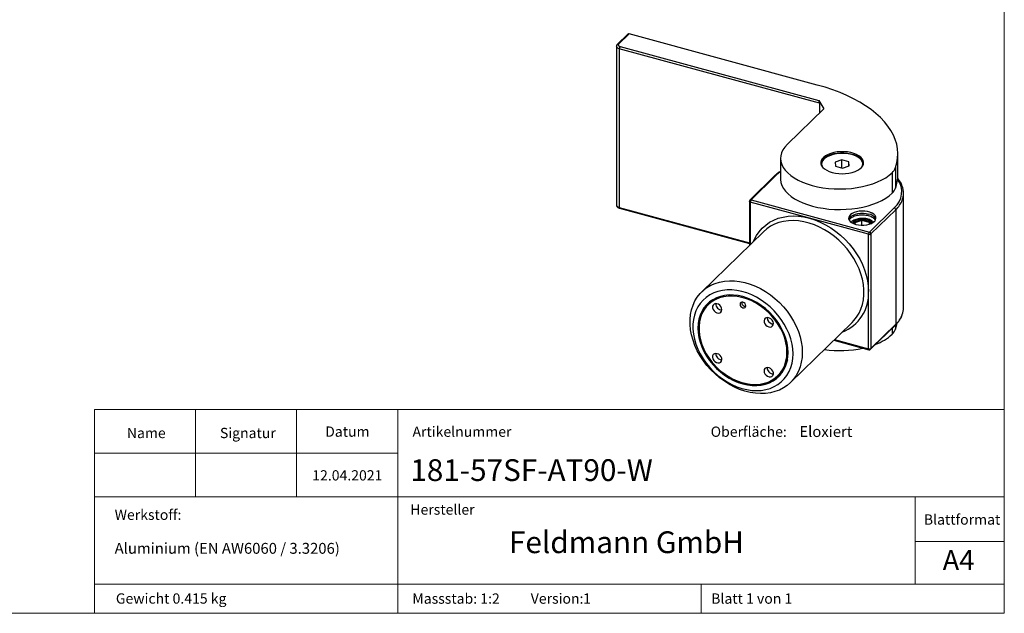
# Model space of a CAD drawing. Units: millimetres. Extents: x 10 to 584, y 10 to 410.
# Drawn here: x 297 to 584, y 10 to 183 of the extents above; entities that cross this region are included whole.
import ezdxf

# ---------------------------------------------------------------- set-up
doc = ezdxf.new("R2010")
doc.units = ezdxf.units.MM
doc.header["$LTSCALE"] = 2
doc.styles.add('SLDTEXTSTYLE0', font='TXT', dxfattribs={"width": 0.75})
doc.styles.add('SLDTEXTSTYLE1', font='TXT', dxfattribs={"width": 0.692308})

msp = doc.modelspace()

# ---------------------------------------------------------------- linework, layer by layer
at = {"color": 7, "linetype": 'Continuous', "lineweight": 18}
for p, q in [((584, 410), (584, 10)), ((318.8, 69.5), (348.26, 69.5)), ((318.8, 69.5), (318.8, 56.75)), ((348.26, 69.5), (377.72, 69.5)), ((348.26, 44), (348.26, 69.5)), ((377.72, 69.5), (407.2, 69.5)), ((377.72, 69.5), (377.72, 44)), ((407.2, 69.5), (584, 69.5)), ((407.2, 69.5), (407.2, 10)), ((318.8, 56.75), (348.26, 56.75)), ((318.8, 44), (318.8, 56.75)), ((348.26, 56.75), (377.72, 56.75)), ((377.72, 56.75), (407.2, 56.75)), ((348.26, 44), (318.8, 44)), ((318.8, 44), (318.8, 18.5)), ((377.72, 44), (348.26, 44)), ((377.72, 44), (407.2, 44)), ((407.2, 44), (558, 44)), ((584, 44), (558, 44)), ((558, 30.99), (558, 44)), ((558, 18.5), (558, 30.99)), ((584, 30.99), (558, 30.99)), ((318.8, 18.5), (584, 18.5)), ((318.8, 10), (318.8, 18.5)), ((495.6, 10), (495.6, 18.5)), ((10, 10), (584, 10))]:
    msp.add_line(p, q, dxfattribs=at)
at = {"color": 7, "linetype": 'Continuous', "lineweight": 25}
for p, q in [((474.26, 178.96), (471.23, 176)), ((474.61, 179.03), (471.58, 176.07)), ((529.45, 164.13), (474.61, 179.03)), ((470.96, 175.4), (470.96, 129.12)), ((472, 175.38), (529.93, 159.63)), ((530.13, 158.86), (471.76, 174.72)), ((471.76, 174.72), (471.76, 128.43)), ((529.93, 159.63), (531.39, 157.2)), ((530.13, 158.86), (530.13, 155.97)), ((531.39, 157.2), (520.77, 146.83)), ((552.97, 138.04), (552.97, 144.04)), ((518.78, 142.69), (518.78, 136.69)), ((530.76, 141.08), (530.76, 140.83)), ((536.67, 142.27), (534.71, 141.64)), ((534.71, 141.64), (534.8, 140.45)), ((538.71, 141.72), (536.67, 142.27)), ((536.67, 139.94), (536.67, 142.27)), ((538.8, 140.53), (538.71, 141.72)), ((538.71, 140.5), (538.71, 141.72)), ((542.73, 140.55), (542.76, 140.83)), ((542.76, 140.83), (542.76, 141.08)), ((534.8, 140.45), (536.85, 139.9)), ((536.85, 139.9), (538.8, 140.53)), ((551.28, 138.54), (551.28, 132.54)), ((552.28, 140.04), (552.28, 134.04)), ((517.06, 137.61), (509.83, 130.55)), ((517.41, 137.68), (510.18, 130.62)), ((554.66, 99.13), (554.66, 132.56)), ((509.68, 130.19), (509.68, 117.32)), ((527.19, 125.27), (509.94, 129.96)), ((510.18, 130.62), (544.67, 121.24)), ((471.86, 128.18), (509.68, 117.9)), ((544.67, 121.24), (551.9, 128.3)), ((552.35, 127.76), (545.11, 120.7)), ((552.35, 127.76), (552.35, 94.33)), ((544.44, 120.59), (527.19, 125.27)), ((540.21, 124.24), (542.5, 124.98)), ((540.25, 123.63), (540.21, 124.24)), ((540.46, 123.95), (540.21, 124.24)), ((542.51, 124.62), (540.46, 123.95)), ((540.46, 123.95), (540.49, 123.55)), ((542.5, 124.98), (544.9, 124.33)), ((542.51, 124.62), (542.5, 124.98)), ((542.51, 123.24), (542.51, 124.62)), ((544.66, 124.04), (542.51, 124.62)), ((544.9, 124.33), (544.66, 124.04)), ((544.69, 123.54), (544.66, 124.04)), ((544.66, 123.53), (544.66, 124.04)), ((544.9, 124.33), (544.95, 123.63)), ((513.8, 121.34), (495.83, 103.81)), ((544.44, 103.87), (544.44, 120.59)), ((545.11, 120.7), (545.11, 87.27)), ((544.44, 87.16), (544.44, 103.87)), ((497.94, 100.62), (497.64, 100.33)), ((521.68, 77.33), (539.65, 94.87)), ((516.26, 94.47), (516.69, 94.42)), ((545.02, 87.03), (552.25, 94.09)), ((545.11, 87.27), (552.35, 94.33)), ((534.33, 89.68), (544.54, 86.9)), ((518.24, 79.21), (518.54, 79.51))]:
    msp.add_line(p, q, dxfattribs=at)
at = {"color": 8, "linetype": 'Continuous', "lineweight": 25}
for p, q in [((509.94, 129.96), (509.94, 117.58)), ((471.76, 128.43), (509.68, 118.13)), ((551.28, 93.14), (551.28, 91.4)), ((552.28, 94.12), (552.28, 92.89)), ((534.51, 89.86), (544.44, 87.16))]:
    msp.add_line(p, q, dxfattribs=at)
at = {"color": 8, "linetype": 'Continuous', "lineweight": 25, "flags": 128}
for points in [[(471.76, 174.72), (471.52, 174.8), (471.31, 174.91), (471.14, 175.04), (471.03, 175.18), (470.97, 175.32), (470.96, 175.4)], [(518.78, 138.82), (518.32, 138.48), (517.41, 137.68)], [(509.94, 129.96), (509.86, 129.99), (509.79, 130.03), (509.74, 130.07), (509.7, 130.11), (509.68, 130.16), (509.68, 130.19)], [(470.96, 129.12), (470.97, 129.04), (471.03, 128.89), (471.14, 128.75), (471.31, 128.62), (471.52, 128.52), (471.76, 128.43)], [(471.76, 128.43), (471.77, 128.35), (471.78, 128.29), (471.8, 128.23), (471.83, 128.2), (471.86, 128.18)], [(510.92, 118.54), (511.11, 118.97), (511.75, 120.21), (512.53, 121.34), (513.43, 122.37), (514.44, 123.28), (515.57, 124.07), (516.8, 124.72), (518.11, 125.24), (519.5, 125.61), (520.96, 125.84), (522.47, 125.92), (524.02, 125.85), (525.6, 125.64), (527.19, 125.27)], [(539.65, 94.87), (540.14, 95.38), (540.96, 96.42), (541.65, 97.55), (542.21, 98.78), (542.64, 100.1), (542.92, 101.48), (543.07, 102.92), (543.07, 104.41), (542.92, 105.93), (542.64, 107.46), (542.21, 109.01), (541.65, 110.54), (540.96, 112.06), (540.14, 113.54), (539.2, 114.97), (538.16, 116.34), (537.01, 117.64), (535.77, 118.86), (534.46, 119.98), (533.07, 120.99), (531.63, 121.9), (530.15, 122.68), (528.64, 123.33), (527.11, 123.85), (525.57, 124.24), (524.05, 124.48), (522.55, 124.57), (521.09, 124.52), (519.67, 124.33), (518.32, 124), (517.04, 123.52), (515.85, 122.91), (514.75, 122.17), (513.8, 121.34)], [(545.46, 123.85), (545.32, 124.11), (545, 124.43), (544.53, 124.7), (543.96, 124.91), (543.31, 125.03), (542.61, 125.08), (541.92, 125.04), (541.26, 124.91), (540.69, 124.7), (540.22, 124.44), (539.9, 124.12), (539.75, 123.85)]]:
    msp.add_lwpolyline(points, dxfattribs=at)
at = {"color": 7, "linetype": 'Continuous', "lineweight": 25, "flags": 128}
for points in [[(471.58, 176.07), (471.5, 175.98), (471.47, 175.88), (471.47, 175.78), (471.51, 175.68), (471.58, 175.59), (471.69, 175.5), (471.83, 175.43), (472, 175.38)], [(552.28, 140.04), (552.67, 141.39), (552.9, 142.75), (552.97, 144.11), (552.88, 145.48), (552.63, 146.84), (552.23, 148.19), (551.67, 149.52), (550.95, 150.84), (550.08, 152.13), (549.06, 153.39), (547.9, 154.61), (546.6, 155.8), (545.16, 156.95), (543.58, 158.05), (541.89, 159.1), (540.07, 160.09), (538.14, 161.03), (536.11, 161.9), (533.98, 162.71), (531.75, 163.46), (529.45, 164.13)], [(520.77, 146.83), (520.05, 146.04), (519.49, 145.22), (519.09, 144.37), (518.85, 143.51), (518.78, 142.64), (518.87, 141.77), (519.13, 140.91), (519.55, 140.06), (520.12, 139.24), (520.86, 138.46), (521.73, 137.71), (522.75, 137.02), (523.89, 136.37), (525.15, 135.79), (526.52, 135.27), (527.98, 134.83), (529.51, 134.46), (531.11, 134.17), (532.75, 133.97), (534.43, 133.84), (536.12, 133.8), (537.81, 133.85), (539.48, 133.98), (541.12, 134.2), (542.71, 134.5), (544.24, 134.87), (545.69, 135.33), (547.04, 135.85), (548.29, 136.44), (549.42, 137.09), (550.42, 137.79), (551.28, 138.54)], [(533.84, 138.62), (534.76, 138.42), (535.74, 138.29), (536.74, 138.25), (537.75, 138.29), (538.72, 138.41), (539.65, 138.62), (540.5, 138.89), (541.26, 139.24), (541.89, 139.64), (542.4, 140.08), (542.76, 140.57), (542.96, 141.08), (543, 141.59), (542.88, 142.11), (542.61, 142.6), (542.18, 143.07), (541.61, 143.5), (540.91, 143.87), (540.11, 144.19), (539.22, 144.43), (538.27, 144.59), (537.27, 144.68), (536.27, 144.68), (535.27, 144.6), (534.32, 144.43), (533.43, 144.19), (532.62, 143.88), (531.92, 143.51), (531.35, 143.09), (530.92, 142.62), (530.64, 142.12), (530.51, 141.61), (530.55, 141.09), (530.75, 140.58), (531.1, 140.1), (531.61, 139.65), (532.24, 139.25), (532.99, 138.9), (533.84, 138.62)], [(542.99, 141.26), (542.88, 141.68), (542.61, 142.18), (542.18, 142.64), (541.61, 143.07), (540.91, 143.45), (540.11, 143.76), (539.22, 144), (538.27, 144.17), (537.27, 144.25), (536.27, 144.25), (535.27, 144.17), (534.32, 144.01), (533.43, 143.77), (532.62, 143.46), (531.92, 143.08), (531.35, 142.66), (530.92, 142.19), (530.64, 141.69), (530.52, 141.26)], [(542.75, 141.2), (542.63, 141.71), (542.35, 142.2), (541.92, 142.66), (541.35, 143.07), (540.65, 143.44), (539.85, 143.73), (538.96, 143.96), (538.01, 144.11), (537.02, 144.17), (536.03, 144.15), (535.06, 144.05), (534.14, 143.87), (533.29, 143.61), (532.53, 143.28), (531.89, 142.89), (531.38, 142.45), (531.01, 141.98), (530.81, 141.48), (530.76, 140.97), (530.88, 140.46), (530.99, 140.22)], [(530.76, 140.83), (530.76, 140.71), (530.79, 140.52)], [(542.52, 140.22), (542.71, 140.69), (542.75, 141.2)], [(518.78, 136.69), (518.78, 136.52), (518.89, 135.65), (519.17, 134.8), (519.61, 133.96), (520.2, 133.15), (520.95, 132.37), (521.84, 131.63), (522.86, 130.95), (524.01, 130.31), (525.28, 129.74), (526.64, 129.23), (528.1, 128.8), (529.63, 128.44), (531.22, 128.15), (532.86, 127.95), (534.53, 127.84), (536.21, 127.8), (537.9, 127.86), (539.56, 127.99), (541.19, 128.21), (542.77, 128.51), (544.28, 128.89), (545.72, 129.34), (547.07, 129.86), (548.31, 130.45), (549.43, 131.1), (550.42, 131.79), (551.28, 132.54)], [(540.74, 123.48), (541.49, 123.32), (542.28, 123.25), (543.09, 123.25), (543.88, 123.35), (544.62, 123.52), (545.27, 123.76), (545.82, 124.07), (546.23, 124.43), (546.5, 124.83), (546.6, 125.24), (546.55, 125.65), (546.33, 126.06), (545.95, 126.43), (545.45, 126.75), (544.82, 127.01), (544.1, 127.21), (543.33, 127.33), (542.52, 127.36), (541.72, 127.31), (540.95, 127.17), (540.25, 126.96), (539.65, 126.69), (539.17, 126.35), (538.83, 125.97), (538.64, 125.57), (538.62, 125.15), (538.76, 124.74), (539.05, 124.35), (539.49, 124), (540.06, 123.71), (540.74, 123.48)], [(538.65, 124.98), (538.71, 125.13), (538.98, 125.52), (539.39, 125.88), (539.94, 126.19), (540.59, 126.44), (541.33, 126.61), (542.12, 126.7), (542.93, 126.71), (543.72, 126.63), (544.47, 126.48)], [(527.19, 125.27), (528.78, 124.77), (530.36, 124.13), (531.91, 123.35), (533.42, 122.45), (534.88, 121.43), (536.27, 120.3), (537.58, 119.07), (538.81, 117.75), (539.93, 116.36), (540.95, 114.89), (541.85, 113.37), (542.63, 111.81), (543.27, 110.23), (543.78, 108.63), (544.14, 107.02), (544.36, 105.44), (544.44, 103.87)], [(525.12, 86.12), (525.05, 84.66), (524.83, 83.24), (524.47, 81.89), (523.98, 80.62), (523.35, 79.43), (522.59, 78.35), (521.72, 77.37), (520.72, 76.5), (519.63, 75.76), (518.43, 75.15), (517.16, 74.68), (515.81, 74.34), (514.39, 74.15), (512.93, 74.1), (511.43, 74.2), (509.91, 74.44), (508.37, 74.82), (506.84, 75.34), (505.33, 75.99), (503.85, 76.78), (502.41, 77.68), (501.02, 78.7), (499.71, 79.82), (498.47, 81.03), (497.32, 82.33), (496.28, 83.7), (495.34, 85.13), (494.52, 86.61), (493.83, 88.13), (493.27, 89.66), (492.84, 91.21), (492.56, 92.75), (492.41, 94.27), (492.41, 95.75), (492.56, 97.19), (492.84, 98.58), (493.27, 99.89), (493.83, 101.12), (494.52, 102.26), (495.34, 103.29), (496.28, 104.22), (497.32, 105.02), (498.47, 105.69), (499.71, 106.24), (501.02, 106.64), (502.41, 106.91), (503.85, 107.03), (505.33, 107), (506.84, 106.84), (508.37, 106.52), (509.91, 106.07), (511.43, 105.49), (512.93, 104.77), (514.39, 103.92), (515.81, 102.96), (517.16, 101.89), (518.43, 100.72), (519.63, 99.46), (520.72, 98.13), (521.72, 96.72), (522.59, 95.27), (523.35, 93.77), (523.98, 92.24), (524.47, 90.7), (524.83, 89.16), (525.05, 87.63), (525.12, 86.12)], [(522.41, 85.69), (522.34, 87.12), (522.13, 88.57), (521.77, 90.04), (521.27, 91.5), (520.64, 92.94), (519.88, 94.35), (519, 95.71), (518.01, 97.01), (516.92, 98.24), (515.74, 99.39), (514.48, 100.43), (513.15, 101.37), (511.77, 102.2), (510.36, 102.9), (508.91, 103.46), (507.46, 103.89), (506.01, 104.18), (504.57, 104.33), (503.17, 104.33), (501.82, 104.18), (500.53, 103.89), (499.3, 103.46), (498.17, 102.89), (497.12, 102.18), (496.19, 101.36), (495.37, 100.42), (494.67, 99.37), (494.11, 98.22), (493.68, 96.99), (493.39, 95.69), (493.25, 94.32), (493.25, 92.91), (493.39, 91.47), (493.68, 90.01), (494.11, 88.55), (494.67, 87.09), (495.37, 85.67), (496.19, 84.28), (497.12, 82.94), (498.17, 81.68), (499.3, 80.49), (500.53, 79.39), (501.82, 78.4), (503.17, 77.51), (504.57, 76.75), (506.01, 76.12), (507.46, 75.62), (508.91, 75.26), (510.36, 75.04), (511.77, 74.97), (513.15, 75.04), (514.48, 75.26), (515.74, 75.62), (516.92, 76.13), (518.01, 76.76), (519, 77.53), (519.88, 78.41), (520.64, 79.41), (521.27, 80.51), (521.77, 81.7), (522.13, 82.97), (522.34, 84.3), (522.41, 85.69)], [(520.96, 86.09), (520.88, 87.44), (520.67, 88.81), (520.31, 90.2), (519.82, 91.57), (519.2, 92.93), (518.45, 94.25), (517.58, 95.52), (516.61, 96.73), (515.54, 97.86), (514.39, 98.9), (513.16, 99.83), (511.88, 100.66), (510.55, 101.37), (509.19, 101.94), (507.82, 102.39), (506.45, 102.69), (505.09, 102.85), (503.76, 102.87), (502.48, 102.74), (501.26, 102.46), (500.1, 102.05), (499.03, 101.5), (498.06, 100.83), (497.2, 100.03), (496.45, 99.11), (495.82, 98.09), (495.33, 96.98), (494.98, 95.79), (494.76, 94.54), (494.69, 93.23), (494.76, 91.88), (494.98, 90.5), (495.33, 89.12), (495.82, 87.74), (496.45, 86.38), (497.2, 85.06), (498.06, 83.79), (499.03, 82.59), (500.1, 81.46), (501.26, 80.42), (502.48, 79.48), (503.76, 78.65), (505.09, 77.95), (506.45, 77.37), (507.82, 76.93), (509.19, 76.62), (510.55, 76.46), (511.88, 76.45), (513.16, 76.58), (514.39, 76.85), (515.54, 77.26), (516.61, 77.81), (517.58, 78.49), (518.45, 79.29), (519.2, 80.2), (519.82, 81.22), (520.31, 82.33), (520.67, 83.52), (520.88, 84.78), (520.96, 86.09)], [(520.77, 83.98), (520.7, 83.67), (520.35, 82.49), (519.86, 81.39), (519.24, 80.38), (518.49, 79.47), (517.63, 78.68), (516.67, 78), (515.61, 77.46), (514.46, 77.05), (513.24, 76.78), (511.97, 76.65), (510.65, 76.67), (509.3, 76.83), (507.94, 77.13), (506.58, 77.57), (505.23, 78.14), (503.91, 78.84), (502.63, 79.66), (501.42, 80.59), (500.27, 81.63), (499.21, 82.75), (498.24, 83.95), (497.38, 85.21), (496.64, 86.52), (496.02, 87.87), (495.53, 89.24), (495.18, 90.61), (494.97, 91.97), (494.89, 93.32), (494.97, 94.62), (495.18, 95.87), (495.53, 97.05), (496.02, 98.15), (496.64, 99.16), (497.38, 100.07), (498.24, 100.87), (499.21, 101.54), (500.27, 102.08), (501.42, 102.49), (502.46, 102.73)], [(520.65, 86.17), (520.57, 87.51), (520.36, 88.88), (520, 90.25), (519.5, 91.62), (518.87, 92.96), (518.12, 94.27), (517.24, 95.53), (516.27, 96.72), (515.19, 97.82), (514.04, 98.84), (512.81, 99.75), (511.52, 100.55), (510.2, 101.22), (508.85, 101.77), (507.48, 102.17), (506.12, 102.44), (504.78, 102.56), (503.47, 102.53), (502.21, 102.36), (501.02, 102.04), (499.9, 101.58), (498.88, 100.99), (497.95, 100.27), (497.14, 99.43), (496.44, 98.48), (495.88, 97.43), (495.45, 96.29), (495.16, 95.07), (495.02, 93.8), (495.02, 92.48), (495.16, 91.12), (495.45, 89.75), (495.88, 88.38), (496.44, 87.02), (497.14, 85.69), (497.95, 84.41), (498.88, 83.18), (499.9, 82.03), (501.02, 80.97), (502.21, 80), (503.47, 79.15), (504.78, 78.41), (506.12, 77.8), (507.48, 77.32), (508.85, 76.99), (510.2, 76.8), (511.52, 76.75), (512.81, 76.85), (514.04, 77.1), (515.19, 77.48), (516.27, 78.01), (517.24, 78.66), (518.12, 79.45), (518.87, 80.34), (519.5, 81.35), (520, 82.44), (520.36, 83.62), (520.57, 84.87), (520.65, 86.17)], [(497.94, 100.62), (498.55, 101.16), (498.82, 101.37)], [(508.66, 99.71), (508.6, 100.04), (508.42, 100.36), (508.14, 100.61), (507.82, 100.76), (507.5, 100.78), (507.23, 100.68), (507.05, 100.47), (506.98, 100.17), (507.05, 99.84), (507.23, 99.53), (507.5, 99.28), (507.82, 99.13), (508.14, 99.1), (508.42, 99.21), (508.6, 99.42), (508.66, 99.71)], [(501.69, 98.6), (501.61, 99.05), (501.4, 99.49), (501.07, 99.88), (500.65, 100.17), (500.2, 100.32), (499.77, 100.34), (499.39, 100.2), (499.11, 99.93), (498.97, 99.56), (498.97, 99.12), (499.11, 98.66), (499.39, 98.24), (499.77, 97.9), (500.2, 97.68), (500.65, 97.59), (501.07, 97.65), (501.4, 97.86), (501.61, 98.19), (501.69, 98.6)], [(515.33, 93.56), (515.77, 93.51), (516.17, 93.61), (516.47, 93.85), (516.66, 94.2), (516.69, 94.63), (516.58, 95.08), (516.34, 95.52), (515.98, 95.88), (515.55, 96.14), (515.1, 96.26), (514.67, 96.24), (514.32, 96.06), (514.07, 95.77), (513.96, 95.37), (514, 94.93), (514.18, 94.48), (514.48, 94.07), (514.88, 93.75), (515.33, 93.56)], [(552.28, 92.89), (552.67, 94.25), (552.72, 94.49)], [(500.32, 85.75), (499.87, 85.8), (499.48, 85.7), (499.17, 85.46), (498.99, 85.11), (498.95, 84.68), (499.06, 84.23), (499.31, 83.8), (499.67, 83.43), (500.09, 83.17), (500.54, 83.05), (500.97, 83.08), (501.33, 83.25), (501.57, 83.55), (501.68, 83.94), (501.65, 84.39), (501.47, 84.84), (501.16, 85.24), (500.76, 85.56), (500.32, 85.75)], [(513.96, 80.72), (514.03, 80.26), (514.24, 79.82), (514.58, 79.44), (514.99, 79.15), (515.44, 78.99), (515.88, 78.98), (516.26, 79.11), (516.53, 79.38), (516.68, 79.76), (516.68, 80.19), (516.53, 80.65), (516.26, 81.07), (515.88, 81.41), (515.44, 81.64), (514.99, 81.72), (514.58, 81.66), (514.24, 81.45), (514.03, 81.13), (513.96, 80.72)], [(519.32, 80.37), (518.8, 79.77), (518.54, 79.51)]]:
    msp.add_lwpolyline(points, dxfattribs=at)
at = {"color": 7, "linetype": 'Continuous', "lineweight": 25}
for centre, radius, start, end in [((474.5, 178.69), 0.358, 71.5838, 131.3262), ((472.78, 174.73), 1.02, 140.5129, 180.3434), ((548.6, 141.41), 3.93, 313.0115, 339.5248), ((540.86, 138.06), 12.11, 340.5852, 359.8741), ((548.6, 135.41), 3.93, 313.0115, 339.5248), ((549.16, 132.56), 5.5, 338.2722, 22.1446), ((510.18, 130.19), 0.5, 134.305, 180), ((510.97, 129.97), 1.02, 140.5129, 180.3434), ((544.13, 123.81), 2.69, 25.7676, 82.7264), ((551.74, 127.72), 0.607, 3.3916, 74.3338), ((545.46, 120.59), 1.02, 140.5129, 180.3434), ((544.67, 121.32), 0.771, 252.696, 305.3989), ((544.51, 120.66), 0.607, 3.3916, 74.3338), ((503.92, 94.51), 8.65, 136.3014, 149.2189), ((508.52, 100.63), 1.07, 171.9564, 276.6536), ((501.68, 100.3), 1.8, 178.5484, 270.0616), ((549.12, 99.15), 5.53, 338.6698, 359.824), ((516.75, 96.26), 1.86, 179.825, 254.7447), ((548.6, 94.27), 3.93, 313.0115, 339.5248), ((541.5, 102.08), 14.49, 290.2751, 312.4838), ((536.01, 119.07), 32.42, 262.0845, 282.093), ((544.67, 87.89), 0.771, 252.696, 305.3989), ((544.67, 87.39), 0.5, 254.7955, 314.305), ((501.69, 85.76), 1.8, 178.6919, 269.9182), ((516.7, 81.68), 1.81, 178.7778, 269.8323), ((512.56, 85.66), 8.68, 299.4117, 312.2881)]:
    msp.add_arc(centre, radius, start, end, dxfattribs=at)
at = {"color": 8, "linetype": 'Continuous', "lineweight": 25}
for centre, radius, start, end in [((471.46, 175.74), 0.353, 71.1228, 131.7857), ((517.3, 137.34), 0.353, 71.1245, 131.7528), ((548.12, 132.94), 5.99, 309.2453, 37.2949), ((510.06, 130.28), 0.353, 71.1228, 131.7873), ((547.01, 133.49), 7.84, 312.9102, 337.759), ((532.42, 103.27), 12.03, 291.1774, 2.8561), ((547.02, 100.05), 7.82, 312.8918, 338.0972), ((552.02, 94.32), 0.323, 315.3545, 1.9113), ((544.69, 87.11), 0.255, 169.3516, 234.3744), ((544.79, 87.26), 0.323, 315.3545, 1.9113)]:
    msp.add_arc(centre, radius, start, end, dxfattribs=at)
at = {"color": 7, "linetype": 'Continuous', "lineweight": 25}
msp.add_ellipse((529.93, 159.2), major_axis=(-0.143, 0.551), ratio=0.276616, start_param=3.958802, end_param=5.529598, dxfattribs=at)
for points, knots in [([(471.23, 176), (471.17, 175.94), (471.05, 175.8), (470.95, 175.58), (470.97, 175.44), (470.98, 175.4)], [0, 0, 0, 0, 0.380735, 0.849149, 1, 1, 1, 1]), ([(518.78, 138.99), (518.63, 138.89), (518.13, 138.56), (517.58, 138.1), (517.18, 137.72), (517.06, 137.61)], [0, 0, 0, 0, 0.221473, 0.767647, 1, 1, 1, 1]), ([(554.21, 134.77), (554.18, 134.85), (554.05, 135.23), (553.67, 135.88), (553.26, 136.51), (552.95, 136.84), (552.9, 136.9)], [0, 0, 0, 0, 0.112587, 0.509248, 0.909263, 1, 1, 1, 1]), ([(470.98, 129.12), (470.98, 129.03), (470.98, 128.84), (471.14, 128.59), (471.39, 128.37), (471.64, 128.25), (471.82, 128.19), (471.86, 128.18)], [0, 0, 0, 0, 0.178295, 0.405374, 0.636385, 0.897279, 1, 1, 1, 1]), ([(538.86, 124.65), (538.89, 124.75), (538.97, 124.96), (539.25, 125.29), (539.65, 125.59), (540.17, 125.85), (540.78, 126.06), (541.46, 126.2), (542.19, 126.28), (542.93, 126.28), (543.66, 126.21), (544.35, 126.08), (544.97, 125.88), (545.5, 125.62), (545.91, 125.33), (546.21, 125.01), (546.3, 124.8), (546.34, 124.7)], [0, 0, 0, 0, 0.063589, 0.132973, 0.199972, 0.266492, 0.333076, 0.399915, 0.466965, 0.534133, 0.601321, 0.668397, 0.735253, 0.80178, 0.867912, 0.933812, 1, 1, 1, 1]), ([(545.84, 124.15), (545.73, 124.25), (545.48, 124.48), (544.98, 124.76), (544.35, 125), (543.64, 125.15), (542.9, 125.23), (542.15, 125.22), (541.42, 125.13), (540.72, 124.95), (540.08, 124.68), (539.63, 124.42), (539.43, 124.21), (539.38, 124.15)], [0, 0, 0, 0, 0.06975, 0.164537, 0.263887, 0.36327, 0.461716, 0.559734, 0.658128, 0.757594, 0.85923, 0.964023, 1, 1, 1, 1]), ([(552.25, 94.09), (552.39, 94.23), (552.8, 94.64), (553.36, 95.34), (553.9, 96.18), (554.14, 96.74), (554.25, 97.01)], [0, 0, 0, 0, 0.155002, 0.448092, 0.74022, 1, 1, 1, 1])]:
    msp.add_open_spline(points, degree=3, knots=knots, dxfattribs=at)

# ---------------------------------------------------------------- texts
at = {"color": 7, "linetype": 'Continuous', "lineweight": 0}
for s, insert, char_height, attachment_point, style in [('Name', (333.9, 64.11), 3, 2, 'SLDTEXTSTYLE0'), ('Signatur', (363.51, 64.11), 3, 2, 'SLDTEXTSTYLE0'), ('Datum', (392.51, 64.51), 3, 2, 'SLDTEXTSTYLE0'), ('Artikelnummer', (411.5, 64.49), 3, 1, 'SLDTEXTSTYLE0'), ('Oberfläche:', (498.41, 64.49), 3, 1, 'SLDTEXTSTYLE0'), ('Eloxiert', (524.26, 64.62), 3.175, 1, 'SLDTEXTSTYLE0'), ('181-57SF-AT90-W', (410.86, 54.95), 6.35, 1, 'SLDTEXTSTYLE0'), ('12.04.2021', (392.5, 51.75), 3, 2, 'SLDTEXTSTYLE0'), ('Werkstoff:', (324.68, 40.26), 3, 1, 'SLDTEXTSTYLE0'), ('Hersteller', (410.86, 41.77), 3, 1, 'SLDTEXTSTYLE0'), ('Blattformat', (560.55, 38.86), 3, 1, 'SLDTEXTSTYLE0'), ('Feldmann GmbH', (439.62, 33.91), 6.35, 1, 'SLDTEXTSTYLE0'), ('Aluminium (EN AW6060 / 3.3206)', (324.68, 30.55), 3.175, 1, 'SLDTEXTSTYLE0'), ('A4', (566.04, 28.43), 5.821, 1, 'SLDTEXTSTYLE0'), ('Gewicht 0.415 kg', (341.15, 15.82), 3, 2, 'SLDTEXTSTYLE0'), ('Massstab: 1:2', (411.45, 15.8), 3, 1, 'SLDTEXTSTYLE0'), ('Version:', (445.96, 15.8), 3, 1, 'SLDTEXTSTYLE0'), ('1', (461.22, 15.8), 3, 1, 'SLDTEXTSTYLE0'), ('Blatt 1 von 1', (498.56, 15.8), 3, 1, 'SLDTEXTSTYLE1')]:
    msp.add_mtext(s, dxfattribs=dict(at, insert=insert, char_height=char_height, attachment_point=attachment_point, style=style))

doc.saveas('drawing.dxf')
